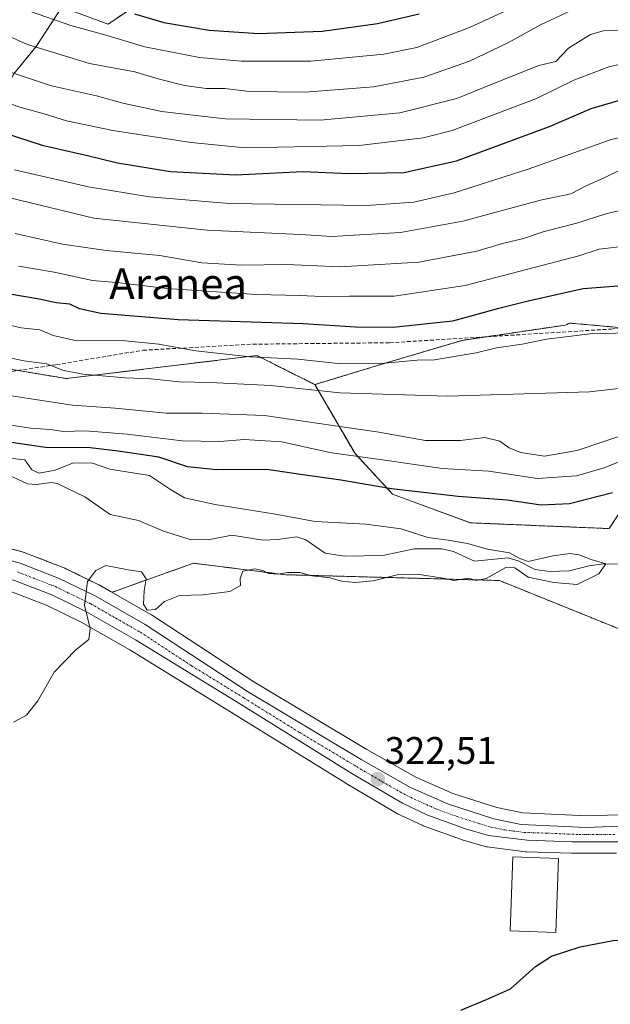
# Model space of a CAD drawing. Units: metres. Extents: x 623583 to 627012, y 4780450 to 4782826.
# Drawn here: x 626746 to 626899, y 4782070 to 4782327 of the extents above; entities that cross this region are included whole.
import ezdxf
from ezdxf.enums import TextEntityAlignment as Align

# ---------------------------------------------------------------- set-up
doc = ezdxf.new("R2010")
doc.units = ezdxf.units.M
doc.header["$MEASUREMENT"] = 0
for name, pattern in [('TRAZO_Y_PUNTO', [1, 0.5, -0.25, 0, -0.25]), ('TRAZOS', [0.75, 0.5, -0.25]), ('TRAZOSX2', [1.5, 1, -0.5])]:
    doc.linetypes.add(name, pattern=pattern)
for name, color, linetype, lineweight in [('Arbolado forestal', 92, 'TRAZOS', 0), ('Arbolado forestal CxS', 92, 'Continuous', 0), ('Carretera de calzada única', 19, 'Continuous', 13), ('Carretera de calzada única Cxs', 19, 'Continuous', 13), ('Carretera de calzada única eje', 19, 'TRAZO_Y_PUNTO', 0), ('Carátula', 7, 'Continuous', 5), ('Corriente natural lineal', 142, 'Continuous', 13), ('Curva de nivel maestra', 36, 'Continuous', 30), ('Curva de nivel normal', 36, 'Continuous', 0), ('Edificación', 1, 'Continuous', 13), ('Edificación Cxs', 1, 'Continuous', 13), ('Núcleo urbano', 19, 'Continuous', 0), ('Núcleo urbano CxS', 19, 'Continuous', 0), ('Prado', 92, 'Continuous', 0), ('Prado CxS', 92, 'Continuous', 0), ('Punto de cota en terreno', 7, 'Continuous', 0), ('Rótulo de punto de cota en terreno', 19, 'Continuous', 0), ('Senda', 19, 'TRAZOSX2', 0), ('Texto cartográfico', 19, 'Continuous', 0)]:
    doc.layers.add(name, color=color, linetype=linetype, lineweight=lineweight)
doc.styles.add('Arial', font='txt', dxfattribs={"height": 0.2})

# ---------------------------------------------------------------- blocks, each defined once
blk = doc.blocks.new('*U153')
at = {"layer": 'Arbolado forestal CxS', "color": 92, "linetype": 'Continuous', "lineweight": 0}
blk.add_polyline3d([(626779, 4782332.34, 403.48), (626768.81, 4782325.48, 397.04), (626756.8, 4782329.92, 397.14), (626750.13, 4782319.69, 390.29), (626744.34, 4782312.57, 385.26), (626731.44, 4782289, 367.46), (626726.11, 4782272.98, 358.34), (626726.11, 4782257.86, 348.48), (626726.11, 4782246.29, 341.8), (626721.94, 4782239.23, 337.11), (626689.92, 4782229.63, 326.89), (626676.88, 4782225.72, 324.44), (626642.59, 4782224.25, 322.18), (626617.07, 4782231.76, 323.97), (626593.69, 4782223.88, 319.48)], dxfattribs=at)
blk = doc.blocks.new('*U154')
at = {"layer": 'Arbolado forestal CxS', "color": 92, "linetype": 'Continuous', "lineweight": 0}
for points in [[(626721.94, 4782239.23, 337.11), (626757.98, 4782233.23, 338.9), (626807.53, 4782239.23, 345.59), (626811.54, 4782237.22, 344.09), (626813.67, 4782236.15, 343.35), (626822.61, 4782231.66, 341.13), (626833.06, 4782213.7, 330.78), (626842.81, 4782203.18, 324.22), (626863.09, 4782195.68, 321.47), (626899.14, 4782194.18, 321.72), (626900.8, 4782196.68, 322.2)], [(626933.67, 4782155.14, 322.51), (626870.6, 4782180.67, 320.49), (626815.04, 4782182.17, 319.98), (626791.01, 4782185.17, 319.33), (626769.99, 4782177.66, 320.27), (626769.46, 4782177.84, 320.27), (626766.95, 4782179.27, 320.25), (626766.77, 4782179.37, 320.24), (626757.41, 4782183.93, 319.65), (626757.19, 4782184.03, 319.63), (626747.47, 4782187.8, 319.26), (626747.05, 4782187.97, 319.26), (626746.99, 4782188, 319.26), (626746.73, 4782188.07, 319.26), (626746.48, 4782188.14, 319.26), (626741.91, 4782189.36, 319.46)]]:
    blk.add_polyline3d(points, dxfattribs=at)
blk = doc.blocks.new('*U155')
at = {"layer": 'Prado CxS', "color": 92, "linetype": 'Continuous', "lineweight": 0}
blk.add_polyline3d([(626979.39, 4782272.71, 348.98), (626981.65, 4782151.77, 322.1), (626963.08, 4782164.54, 322.04), (626941.37, 4782175.39, 321.1), (626933.67, 4782194.18, 322.72), (626917.31, 4782196.52, 322.29), (626902.14, 4782198.69, 322.62), (626900.8, 4782196.68, 322.2), (626899.14, 4782194.18, 321.72), (626863.09, 4782195.68, 321.47), (626842.81, 4782203.18, 324.22), (626833.06, 4782213.7, 330.78), (626822.61, 4782231.66, 341.13), (626839.99, 4782236.95, 344.23), (626860.9, 4782243.18, 347.43), (626887.82, 4782247.17, 346.05), (626888.16, 4782247.32, 346.1), (626888.87, 4782247.66, 346.19), (626937.53, 4782243.37, 339.93), (626966.07, 4782268.9, 349.14), (626979.39, 4782272.71, 348.98)], close=True, dxfattribs=at)
for points in [[(626904.09, 4782119.79, 323.56), (626893.32, 4782119.42, 323.13), (626876.67, 4782120.16, 322.98), (626869.93, 4782121.57, 322.81), (626858.47, 4782125.23, 322.6), (626848.87, 4782129.48, 322.38), (626836.14, 4782136.65, 322.09), (626806.71, 4782154.28, 321.42), (626780.11, 4782171.74, 320.18), (626779.96, 4782171.83, 320.18), (626769.46, 4782177.84, 320.27), (626769.99, 4782177.66, 320.27), (626791.01, 4782185.17, 319.33), (626815.04, 4782182.17, 319.98), (626870.6, 4782180.67, 320.49), (626870.6, 4782180.67, 320.49), (626933.67, 4782155.14, 322.51)], [(626743.56, 4782177.82, 319.42), (626753.01, 4782174.15, 319.63), (626761.85, 4782169.85, 319.88), (626774.46, 4782162.63, 320.25), (626774.46, 4782162.63, 320.25), (626801.65, 4782145.89, 321.16), (626830.67, 4782127.88, 321.91), (626830.72, 4782127.85, 321.91), (626843.88, 4782120.08, 322.4), (626844.11, 4782119.96, 322.41), (626850.49, 4782116.96, 322.66), (626850.75, 4782116.85, 322.67), (626860.76, 4782113.22, 323.01), (626860.94, 4782113.16, 323.01), (626866.94, 4782111.41, 323.2), (626867.26, 4782111.34, 323.2), (626867.41, 4782111.31, 323.2), (626877.42, 4782110.06, 323.31), (626877.69, 4782110.04, 323.32), (626889.32, 4782109.66, 323.69), (626889.42, 4782109.66, 323.7), (626901.08, 4782109.66, 324.2)]]:
    blk.add_polyline3d(points, dxfattribs=at)
blk = doc.blocks.new('*U176')
at = {"layer": 'Curva de nivel normal', "color": 36, "linetype": 'Continuous', "lineweight": 0}
blk.add_polyline3d([(626875.32, 4782330.36, 395), (626862.83, 4782324.6, 395), (626849.11, 4782319.39, 395), (626840.52, 4782317.63, 395), (626821.55, 4782315.89, 395), (626803.41, 4782315.84, 395), (626792.63, 4782316.84, 395), (626778.39, 4782319.58, 395), (626767.42, 4782322.89, 395), (626759.1, 4782325.09, 395), (626748.67, 4782328.8, 395)], dxfattribs=at)
blk = doc.blocks.new('*U190')
at = {"layer": 'Curva de nivel normal', "color": 36, "linetype": 'Continuous', "lineweight": 0}
blk.add_polyline3d([(626978.51, 4782319.75, 370), (626969.53, 4782313.7, 370), (626965.16, 4782311.9, 370), (626960.9, 4782309.67, 370), (626948.89, 4782305.42, 370), (626938.89, 4782303.39, 370), (626926.22, 4782301.55, 370), (626899.71, 4782295.44, 370), (626878.09, 4782287.7, 370), (626858.83, 4782281.56, 370), (626848.31, 4782279.19, 370), (626836.08, 4782278.26, 370), (626800.31, 4782278.76, 370), (626779.64, 4782280.54, 370), (626763.73, 4782283.17, 370), (626744.49, 4782287.58, 370)], dxfattribs=at)
blk = doc.blocks.new('*U205')
at = {"layer": 'Curva de nivel normal', "color": 36, "linetype": 'Continuous', "lineweight": 0}
blk.add_polyline3d([(626978.76, 4782306.25, 365), (626971.66, 4782302.43, 365), (626963.78, 4782299.45, 365), (626949.62, 4782296.62, 365), (626936.87, 4782294.66, 365), (626930.76, 4782293.41, 365), (626923.57, 4782292.29, 365), (626912.73, 4782289.64, 365), (626906.55, 4782288.62, 365), (626901.58, 4782287.29, 365), (626897.66, 4782285.39, 365), (626893.33, 4782283.45, 365), (626889.16, 4782281.36, 365), (626881.33, 4782279.7, 365), (626861.08, 4782274.19, 365), (626844.88, 4782271.21, 365), (626832.8, 4782270.57, 365), (626827.13, 4782270.19, 365), (626818.85, 4782270.75, 365), (626794.64, 4782271.88, 365), (626765.16, 4782274.98, 365), (626740.02, 4782281.03, 365)], dxfattribs=at)
blk = doc.blocks.new('*U206')
at = {"layer": 'Curva de nivel normal', "color": 36, "linetype": 'Continuous', "lineweight": 0}
blk.add_polyline3d([(626742.37, 4782221.27, 330), (626748.72, 4782220.28, 330), (626753.74, 4782219.97, 330), (626757.36, 4782219.48, 330), (626762.88, 4782219.66, 330), (626773.82, 4782218.8, 330), (626788.08, 4782216.99, 330), (626797.87, 4782216.84, 330), (626804.24, 4782217.35, 330), (626813.95, 4782216.73, 330), (626826.9, 4782213.88, 330), (626840.19, 4782212.05, 330), (626855.75, 4782209.8, 330), (626867.85, 4782209.15, 330), (626880.55, 4782207.22, 330), (626890.62, 4782207.88, 330), (626897.83, 4782209.98, 330), (626904.96, 4782212.84, 330)], dxfattribs=at)
blk = doc.blocks.new('*U207')
at = {"layer": 'Curva de nivel normal', "color": 36, "linetype": 'Continuous', "lineweight": 0}
blk.add_polyline3d([(626890.58, 4782329.62, 390), (626881.3, 4782325.35, 390), (626872.82, 4782320.62, 390), (626862.82, 4782315.84, 390), (626850.97, 4782311.7, 390), (626837.83, 4782309.19, 390), (626820, 4782307.74, 390), (626805.58, 4782307.97, 390), (626799.17, 4782308.75, 390), (626794.33, 4782308.72, 390), (626788.74, 4782309.5, 390), (626781.82, 4782311.26, 390), (626775.76, 4782313.07, 390), (626764.02, 4782315.26, 390), (626747.88, 4782320.19, 390), (626726.88, 4782329.46, 390)], dxfattribs=at)
blk = doc.blocks.new('*U208')
at = {"layer": 'Curva de nivel normal', "color": 36, "linetype": 'Continuous', "lineweight": 0}
blk.add_polyline3d([(626956.23, 4782331.99, 380), (626946.81, 4782326.44, 380), (626929.26, 4782320.02, 380), (626913.63, 4782317.41, 380), (626907.17, 4782316.19, 380), (626899.04, 4782314.37, 380), (626889.99, 4782310.91, 380), (626880.29, 4782306.11, 380), (626858.32, 4782297.8, 380), (626850.77, 4782295.89, 380), (626834.17, 4782293.9, 380), (626804.51, 4782293.31, 380), (626790.48, 4782294.71, 380), (626770.04, 4782297.81, 380), (626758.04, 4782300.29, 380), (626752.18, 4782302.13, 380), (626745.24, 4782304.08, 380), (626731.67, 4782309.68, 380), (626719.2, 4782316.14, 380), (626711.75, 4782321.87, 380), (626706.74, 4782327.76, 380)], dxfattribs=at)
blk = doc.blocks.new('*U212')
at = {"layer": 'Curva de nivel normal', "color": 36, "linetype": 'Continuous', "lineweight": 0}
blk.add_polyline3d([(626920.71, 4782326.85, 385), (626915.58, 4782325.53, 385), (626910.55, 4782325.28, 385), (626902.43, 4782323.96, 385), (626897.59, 4782323.73, 385), (626894.3, 4782322.79, 385), (626888.55, 4782319.26, 385), (626885.3, 4782315.8, 385), (626880.89, 4782314.7, 385), (626868.89, 4782309.99, 385), (626859.55, 4782306.11, 385), (626844.68, 4782302.4, 385), (626824.05, 4782300.5, 385), (626799.34, 4782300.86, 385), (626789.37, 4782301.99, 385), (626782.81, 4782302.72, 385), (626772.7, 4782304.94, 385), (626765.79, 4782306.79, 385), (626754.1, 4782309.45, 385), (626740.54, 4782313.93, 385)], dxfattribs=at)
blk = doc.blocks.new('*U217')
at = {"layer": 'Curva de nivel normal', "color": 36, "linetype": 'Continuous', "lineweight": 0}
blk.add_polyline3d([(626906.94, 4782245.17, 345), (626894.93, 4782244.99, 345), (626882.9, 4782243.48, 345), (626876.55, 4782242.2, 345), (626869.89, 4782241.22, 345), (626864.55, 4782239.94, 345), (626853.73, 4782238.1, 345), (626849.26, 4782238.01, 345), (626840.71, 4782237.26, 345), (626829.42, 4782237.1, 345), (626818.22, 4782238.24, 345), (626805.81, 4782238.92, 345), (626791.67, 4782240.44, 345), (626782.05, 4782242.18, 345), (626772.38, 4782243.14, 345), (626760.72, 4782243.06, 345), (626754.59, 4782244.41, 345), (626751.06, 4782245.89, 345), (626746.21, 4782246.46, 345), (626736.54, 4782248.71, 345)], dxfattribs=at)
blk = doc.blocks.new('*U221')
at = {"layer": 'Curva de nivel maestra', "color": 36, "linetype": 'Continuous', "lineweight": 30}
blk.add_polyline3d([(626775.74, 4782328.2, 400), (626783.35, 4782325.88, 400), (626795.16, 4782323.93, 400), (626807.91, 4782323.02, 400), (626824.54, 4782323.65, 400), (626838.92, 4782325.69, 400), (626849.71, 4782328.15, 400)], dxfattribs=at)
blk = doc.blocks.new('*U224')
at = {"layer": 'Curva de nivel maestra', "color": 36, "linetype": 'Continuous', "lineweight": 30}
blk.add_polyline3d([(626734.48, 4782299.57, 375), (626751.66, 4782294.02, 375), (626763.78, 4782291.2, 375), (626771.26, 4782289.37, 375), (626785.05, 4782287.16, 375), (626802.07, 4782286.23, 375), (626819.45, 4782287.09, 375), (626831.57, 4782286.62, 375), (626845.72, 4782286.86, 375), (626859.41, 4782289.93, 375), (626883.64, 4782298.88, 375), (626894.44, 4782303.54, 375), (626905.71, 4782306.79, 375), (626919.82, 4782308.56, 375), (626931.69, 4782310.7, 375), (626938.6, 4782312.02, 375), (626949.4, 4782316.04, 375), (626960.6, 4782322.14, 375), (626978.25, 4782333.74, 375)], dxfattribs=at)
blk = doc.blocks.new('*U237')
at = {"layer": 'Curva de nivel maestra', "color": 36, "linetype": 'Continuous', "lineweight": 30}
blk.add_polyline3d([(626860.55, 4782068.82, 325), (626867.22, 4782071.63, 325), (626873.49, 4782074.4, 325), (626879.96, 4782080.2, 325), (626884.18, 4782082.86, 325), (626891.65, 4782085.3, 325), (626900.18, 4782086.99, 325), (626902.09, 4782087.05, 325)], dxfattribs=at)
blk = doc.blocks.new('5PATER')
at = {"layer": 'Carátula', "linetype": 'Continuous', "lineweight": 5}
h = blk.add_hatch(color=250, dxfattribs=at)
edge = h.paths.add_edge_path()
edge.add_ellipse((0, 0.01), major_axis=(-1.33, -1.34), ratio=0.999422, start_angle=0, end_angle=360)

msp = doc.modelspace()

# ---------------------------------------------------------------- linework, layer by layer
at = {"layer": 'Arbolado forestal', "color": 92, "linetype": 'TRAZOS', "lineweight": 0}
for points in [[(626779, 4782332.34, 403.48), (626768.81, 4782325.48, 397.04), (626756.8, 4782329.92, 397.14), (626750.13, 4782319.69, 390.29), (626744.34, 4782312.57, 385.26), (626731.44, 4782289, 367.46), (626726.1, 4782272.98, 358.34), (626726.1, 4782257.86, 348.48), (626726.1, 4782251.88, 345.37), (626726.1, 4782246.29, 341.8), (626721.94, 4782239.24, 337.11)], [(626822.61, 4782231.66, 341.13), (626839.99, 4782236.95, 344.23), (626860.89, 4782243.18, 347.43), (626867.23, 4782244.12, 346.91), (626887.82, 4782247.17, 346.05), (626888.16, 4782247.32, 346.1), (626888.87, 4782247.66, 346.19), (626902.73, 4782246.44, 345.44), (626923.03, 4782244.65, 342.6), (626937.53, 4782243.37, 339.93), (626952.56, 4782256.82, 344.31), (626966.06, 4782268.9, 349.14), (626979.39, 4782272.71, 348.98)], [(626721.94, 4782239.24, 337.11), (626733.51, 4782237.31, 337.64), (626745.35, 4782235.33, 338.65), (626757.98, 4782233.23, 338.9), (626807.53, 4782239.23, 345.59), (626811.54, 4782237.22, 344.09), (626813.67, 4782236.15, 343.35), (626822.61, 4782231.66, 341.13)], [(626822.61, 4782231.66, 341.13), (626833.06, 4782213.7, 330.78), (626842.81, 4782203.18, 324.22), (626863.09, 4782195.68, 321.47), (626899.14, 4782194.18, 321.72), (626900.8, 4782196.68, 322.2), (626902.14, 4782198.69, 322.62), (626917.31, 4782196.52, 322.29), (626933.67, 4782194.18, 322.72), (626941.37, 4782175.39, 321.1), (626963.08, 4782164.54, 322.04), (626981.64, 4782151.77, 322.1)], [(626769.46, 4782177.84, 320.27), (626766.95, 4782179.27, 320.25), (626766.77, 4782179.37, 320.24), (626757.41, 4782183.93, 319.65), (626757.19, 4782184.03, 319.63), (626747.47, 4782187.8, 319.26), (626747.05, 4782187.97, 319.26), (626746.99, 4782188, 319.26), (626746.73, 4782188.07, 319.26), (626746.48, 4782188.14, 319.26), (626741.91, 4782189.36, 319.46), (626741.64, 4782189.42, 319.47), (626733.59, 4782190.7, 319.19), (626733.28, 4782190.74, 319.17), (626719.26, 4782191.5, 318.94), (626719.08, 4782191.5, 318.93), (626709.06, 4782191.38, 318.65), (626708.93, 4782191.38, 318.64), (626698.94, 4782190.83, 318.67), (626698.78, 4782190.81, 318.67), (626665.57, 4782187.15, 318.28), (626634.5, 4782183.67, 318.48), (626600.95, 4782179.32, 317.68)], [(626981.94, 4782135.96, 323.4), (626954.7, 4782150.63, 323.03), (626933.67, 4782155.14, 322.51), (626870.6, 4782180.67, 320.49), (626815.04, 4782182.17, 319.98), (626791.01, 4782185.17, 319.33), (626769.99, 4782177.66, 320.27), (626769.46, 4782177.84, 320.27)]]:
    msp.add_polyline3d(points, dxfattribs=at)
at = {"layer": 'Arbolado forestal CxS', "color": 92, "linetype": 'Continuous', "lineweight": 0}
msp.add_polyline3d([(626978.24, 4782334.33, 375.16), (626979.39, 4782272.71, 348.98), (626966.07, 4782268.9, 349.14), (626937.53, 4782243.37, 339.93), (626888.87, 4782247.66, 346.19), (626888.16, 4782247.32, 346.1), (626887.82, 4782247.17, 346.05), (626860.9, 4782243.18, 347.43), (626839.99, 4782236.95, 344.23), (626822.61, 4782231.66, 341.13), (626813.67, 4782236.15, 343.35), (626811.54, 4782237.22, 344.09), (626807.53, 4782239.23, 345.59), (626757.98, 4782233.23, 338.9), (626721.94, 4782239.23, 337.11), (626726.11, 4782246.29, 341.8), (626726.11, 4782257.86, 348.48), (626726.11, 4782272.98, 358.34), (626731.44, 4782289, 367.46), (626744.34, 4782312.57, 385.26), (626750.13, 4782319.69, 390.29), (626756.8, 4782329.92, 397.14), (626768.81, 4782325.48, 397.04), (626779, 4782332.34, 403.48)], dxfattribs=at)
at = {"layer": 'Carretera de calzada única', "color": 19, "linetype": 'Continuous', "lineweight": 13}
for points in [[(626590.23, 4782174.9, 318.72), (626634.86, 4782180.69, 318.57), (626665.9, 4782184.17, 318.51), (626699.11, 4782187.83, 318.84), (626709.1, 4782188.38, 319), (626719.1, 4782188.5, 319.13), (626733.12, 4782187.74, 319.5), (626741.14, 4782186.46, 319.58), (626745.96, 4782185.18, 319.52), (626756.1, 4782181.23, 319.77), (626765.46, 4782176.67, 320.21), (626778.46, 4782169.23, 320.42), (626805.12, 4782151.74, 321.43), (626834.63, 4782134.06, 322.27), (626847.52, 4782126.8, 322.56), (626857.4, 4782122.42, 322.82), (626869.16, 4782118.67, 323.14), (626876.29, 4782117.17, 323.28), (626893.3, 4782116.42, 323.6), (626904.19, 4782116.79, 324.03), (626969.6, 4782119.15, 325.65), (626981.68, 4782120.19, 325.86), (626982.23, 4782120.32, 325.85)], [(626982.32, 4782115.54, 326.36), (626969.88, 4782114.44, 325.98), (626908.41, 4782112.66, 324.34), (626889.42, 4782112.66, 323.85), (626877.79, 4782113.04, 323.54), (626867.78, 4782114.29, 323.26), (626861.78, 4782116.04, 323.09), (626851.77, 4782119.67, 322.74), (626845.39, 4782122.67, 322.59), (626832.25, 4782130.43, 322.11), (626803.23, 4782148.44, 321.35), (626775.99, 4782165.21, 320.31), (626763.25, 4782172.5, 319.96), (626754.21, 4782176.9, 319.67), (626744.49, 4782180.68, 319.49), (626740.16, 4782181.83, 319.39), (626732.52, 4782183.06, 319.33), (626719.05, 4782183.79, 318.91), (626709.26, 4782183.66, 318.73), (626699.5, 4782183.13, 318.64), (626666.42, 4782179.48, 318.04), (626635.43, 4782176.01, 317.95), (626590.81, 4782170.22, 318.36)]]:
    msp.add_polyline3d(points, dxfattribs=at)
at = {"layer": 'Carretera de calzada única Cxs', "color": 19, "linetype": 'Continuous', "lineweight": 13}
for points in [[(626741.14, 4782186.46, 319.58), (626745.96, 4782185.18, 319.52), (626756.1, 4782181.23, 319.77), (626765.46, 4782176.67, 320.21), (626778.46, 4782169.23, 320.42), (626805.12, 4782151.74, 321.43), (626834.63, 4782134.06, 322.27), (626847.52, 4782126.8, 322.56), (626857.4, 4782122.42, 322.82), (626869.16, 4782118.67, 323.14), (626876.29, 4782117.17, 323.28), (626893.3, 4782116.42, 323.6), (626904.19, 4782116.79, 324.03)], [(626908.41, 4782112.66, 324.34), (626889.42, 4782112.66, 323.85), (626877.79, 4782113.04, 323.54), (626867.78, 4782114.29, 323.26), (626861.78, 4782116.04, 323.09), (626851.77, 4782119.67, 322.74), (626845.39, 4782122.67, 322.59), (626832.25, 4782130.43, 322.11), (626803.23, 4782148.44, 321.35), (626775.99, 4782165.21, 320.31), (626763.25, 4782172.5, 319.96), (626754.21, 4782176.9, 319.67), (626744.49, 4782180.68, 319.49)]]:
    msp.add_polyline3d(points, dxfattribs=at)
at = {"layer": 'Carretera de calzada única eje', "color": 19, "linetype": 'TRAZO_Y_PUNTO', "lineweight": 0}
msp.add_polyline3d([(626745.22, 4782182.93, 319.59), (626750.29, 4782180.95, 319.63), (626755.15, 4782179.07, 319.76), (626759.83, 4782176.78, 319.99), (626764.35, 4782174.58, 320.09), (626770.85, 4782170.86, 320.21), (626777.22, 4782167.22, 320.42), (626790.56, 4782158.47, 320.92), (626804.17, 4782150.09, 321.4), (626818.68, 4782141.08, 321.86), (626833.44, 4782132.24, 322.25), (626840.01, 4782128.36, 322.5), (626846.45, 4782124.73, 322.65), (626849.64, 4782123.23, 322.75), (626854.58, 4782121.04, 322.83), (626859.59, 4782119.23, 323.02), (626865.47, 4782117.35, 323.17), (626868.47, 4782116.48, 323.22), (626872.04, 4782115.73, 323.32), (626877.04, 4782115.1, 323.44), (626882.85, 4782114.91, 323.58), (626891.36, 4782114.54, 323.78), (626900.85, 4782114.54, 324.1)], dxfattribs=at)
at = {"layer": 'Corriente natural lineal', "color": 142, "linetype": 'Continuous', "lineweight": 13}
msp.add_polyline3d([(626905.67, 4782185.07, 320.49), (626897.04, 4782184.92, 320.06), (626893.85, 4782184.52, 319.79), (626888.87, 4782183.22, 319.67), (626883.68, 4782183.04, 319.98), (626879.91, 4782183.57, 320.08), (626875.46, 4782185.82, 320.13), (626872.89, 4782186.55, 320), (626864.16, 4782185.72, 319.46), (626858.68, 4782188.22, 319.35), (626855.61, 4782188.87, 319.55), (626848.41, 4782188.91, 319.26), (626840.25, 4782187.17, 319.05), (626830.33, 4782186.97, 318.93), (626825.33, 4782187.82, 318.93), (626820.23, 4782191.23, 319.34), (626817.95, 4782192.07, 319.42), (626812.9, 4782191.31, 319.22), (626809.04, 4782191.18, 319.1), (626801, 4782192.44, 319.07), (626794.89, 4782191.26, 318.84), (626790.16, 4782191.37, 318.57), (626783.23, 4782193.52, 318.3), (626776.71, 4782196.28, 318.69), (626769.33, 4782197.82, 318.34), (626762.76, 4782202.48, 317.83), (626755.62, 4782205.9, 318.38), (626754, 4782206.19, 318.77), (626750.21, 4782205.65, 318.88), (626747.88, 4782205.79, 318.49), (626742.7, 4782208.22, 317.68)], dxfattribs=at)
at = {"layer": 'Curva de nivel maestra', "color": 36, "linetype": 'Continuous', "lineweight": 30}
for points in [[(626979.39, 4782272.71, 350), (626961.03, 4782269.12, 350), (626944.25, 4782266.91, 350), (626930.65, 4782264.14, 350), (626912.67, 4782258.15, 350), (626892.43, 4782256.55, 350), (626878.07, 4782253.34, 350), (626870.15, 4782251.38, 350), (626858.41, 4782248.13, 350), (626842.94, 4782246.55, 350), (626833.22, 4782246.62, 350), (626819.55, 4782247.47, 350), (626787.06, 4782248.55, 350), (626766.91, 4782250.19, 350), (626761.38, 4782251.38, 350), (626758.88, 4782252.63, 350), (626755.3, 4782252.96, 350), (626750.9, 4782253.86, 350), (626743.3, 4782255.18, 350)], [(626900.02, 4782203.46, 325), (626888.88, 4782200.66, 325), (626881.46, 4782200.31, 325), (626872.66, 4782201.56, 325), (626859.89, 4782202.57, 325), (626842.55, 4782204.53, 325), (626829.35, 4782206.78, 325), (626818.84, 4782208.23, 325), (626810.11, 4782209.54, 325), (626797.06, 4782209.48, 325), (626789.47, 4782210.24, 325), (626782, 4782212.78, 325), (626771.47, 4782214.32, 325), (626764.2, 4782215.24, 325), (626752.56, 4782215.27, 325), (626735.82, 4782217.71, 325)]]:
    msp.add_polyline3d(points, dxfattribs=at)
at = {"layer": 'Curva de nivel normal', "color": 36, "linetype": 'Continuous', "lineweight": 0}
for points in [[(626978.99, 4782294.26, 360), (626964.78, 4782290.79, 360), (626954.28, 4782288.32, 360), (626938.24, 4782285.89, 360), (626924.26, 4782284.12, 360), (626914.92, 4782280.86, 360), (626905.88, 4782277.9, 360), (626898.32, 4782276.14, 360), (626890.74, 4782273.7, 360), (626882.22, 4782271.5, 360), (626876.89, 4782269.67, 360), (626871.45, 4782268.39, 360), (626864.77, 4782266.42, 360), (626849.64, 4782263.51, 360), (626829.18, 4782262.32, 360), (626815.22, 4782262.91, 360), (626803.55, 4782262.75, 360), (626793.25, 4782263.4, 360), (626782.32, 4782265.25, 360), (626768.34, 4782266.55, 360), (626756.96, 4782268.24, 360), (626744.65, 4782271.02, 360)], [(626979.19, 4782283.59, 355), (626956.76, 4782278.54, 355), (626946.35, 4782277.46, 355), (626939.35, 4782276.62, 355), (626930.36, 4782276.12, 355), (626924.79, 4782274.72, 355), (626919.53, 4782271.92, 355), (626912.3, 4782269.22, 355), (626902.44, 4782267.58, 355), (626896.57, 4782266.93, 355), (626891.25, 4782265.21, 355), (626861.66, 4782257.44, 355), (626843.25, 4782254.7, 355), (626831.58, 4782254.69, 355), (626824.5, 4782254.57, 355), (626818.72, 4782254.88, 355), (626807.45, 4782255.08, 355), (626784.15, 4782256.69, 355), (626771.92, 4782258.18, 355), (626764.77, 4782258.76, 355), (626754.81, 4782260.94, 355), (626745.65, 4782262.5, 355)], [(626939.52, 4782242, 340), (626938.61, 4782243.09, 340), (626935.44, 4782243.36, 340), (626927.44, 4782241.58, 340), (626923.61, 4782239.32, 340), (626920.24, 4782236.21, 340), (626912.22, 4782231.82, 340), (626894.03, 4782229.81, 340), (626857.13, 4782228.67, 340), (626829.1, 4782229.53, 340), (626811.15, 4782231.43, 340), (626795.4, 4782232.22, 340), (626787.36, 4782232.34, 340), (626779.98, 4782233.2, 340), (626773.31, 4782233.45, 340), (626762.27, 4782234.39, 340), (626756.98, 4782235.44, 340), (626752.94, 4782237.1, 340), (626746.9, 4782237.82, 340), (626739.54, 4782239.42, 340)], [(626904.7, 4782219.2, 335), (626890.86, 4782214.52, 335), (626882.37, 4782213, 335), (626876.09, 4782214, 335), (626873.19, 4782215.21, 335), (626870.76, 4782216.98, 335), (626866.79, 4782217.88, 335), (626860.49, 4782217.1, 335), (626851.38, 4782217.15, 335), (626838.76, 4782219.4, 335), (626827.3, 4782221.01, 335), (626809.55, 4782223.62, 335), (626793.3, 4782224.26, 335), (626783.95, 4782224.24, 335), (626770.7, 4782225.49, 335), (626759.56, 4782226.35, 335), (626748.25, 4782228.04, 335), (626737.99, 4782229.6, 335)], [(626734.71, 4782213.51, 320), (626747.21, 4782212.11, 320), (626749.03, 4782209.51, 320), (626750.88, 4782208.63, 320), (626755.06, 4782209.42, 320), (626759.54, 4782211.18, 320), (626764.55, 4782211.31, 320), (626769.25, 4782209.67, 320), (626779.56, 4782208.02, 320), (626785.03, 4782204.33, 320), (626788.67, 4782202.18, 320), (626796.69, 4782200.46, 320), (626811.85, 4782198.01, 320), (626822.66, 4782196, 320), (626835.89, 4782195.34, 320), (626845.07, 4782194.13, 320), (626851.97, 4782191.86, 320), (626857.27, 4782191.19, 320), (626862.33, 4782190.32, 320), (626867.54, 4782188.84, 320), (626873.23, 4782187.88, 320), (626875.93, 4782186.37, 320), (626878.11, 4782185.58, 320), (626884.48, 4782187.11, 320), (626888.89, 4782187.7, 320), (626891.34, 4782187.31, 320), (626894.44, 4782186.18, 320), (626898.26, 4782184.99, 320), (626896.51, 4782182.38, 320), (626890.81, 4782179.62, 320), (626884.78, 4782180.17, 320), (626878.07, 4782181.56, 320), (626874.62, 4782183.96, 320), (626872.25, 4782184.06, 320), (626867.16, 4782181.19, 320), (626864.54, 4782180.71, 320), (626862.59, 4782181.25, 320), (626858.88, 4782180.71, 320), (626856.01, 4782181.29, 320), (626849.75, 4782182.21, 320), (626844.05, 4782182.15, 320), (626837.76, 4782180.6, 320), (626833.22, 4782180.11, 320), (626829.55, 4782180.46, 320), (626826.55, 4782181.4, 320), (626821.84, 4782181.91, 320), (626818.69, 4782182.77, 320), (626815.5, 4782182.74, 320), (626813.04, 4782182.35, 320), (626810.52, 4782182.45, 320), (626809.12, 4782183.31, 320), (626806.91, 4782183.7, 320), (626803.85, 4782183.09, 320), (626803.15, 4782181.18, 320), (626803.25, 4782179.34, 320), (626800.53, 4782177.79, 320), (626793.56, 4782176.98, 320), (626787.37, 4782176.74, 320), (626783.51, 4782175.23, 320), (626781.14, 4782173.1, 320), (626778.98, 4782172.97, 320), (626778.02, 4782174.47, 320), (626778.2, 4782177.98, 320), (626778.77, 4782181.13, 320), (626777.5, 4782182.94, 320), (626774.08, 4782183.44, 320), (626768.27, 4782184.61, 320), (626765.67, 4782183.31, 320), (626763.47, 4782180.4, 320), (626762.71, 4782174.24, 320), (626764.18, 4782168.14, 320), (626763.86, 4782165.33, 320), (626760.41, 4782162.66, 320), (626754.78, 4782156.84, 320), (626750.55, 4782149.38, 320), (626747.62, 4782145.65, 320), (626744.22, 4782143.78, 320)]]:
    msp.add_polyline3d(points, dxfattribs=at)
at = {"layer": 'Edificación', "color": 1, "linetype": 'Continuous', "lineweight": 13}
msp.add_polyline3d([(626885.98, 4782108.31, 329.45), (626885.28, 4782089.05, 327), (626873.42, 4782089.47, 326.74), (626874.12, 4782108.74, 323.71), (626885.98, 4782108.31, 329.45)], dxfattribs=at)
at = {"layer": 'Edificación Cxs', "color": 1, "linetype": 'Continuous', "lineweight": 13}
msp.add_polyline3d([(626885.98, 4782108.31, 329.45), (626885.28, 4782089.05, 327), (626873.42, 4782089.47, 326.74), (626874.12, 4782108.74, 323.71), (626885.98, 4782108.31, 329.45)], close=True, dxfattribs=at)
at = {"layer": 'Núcleo urbano', "color": 19, "linetype": 'Continuous', "lineweight": 0}
for points in [[(626769.46, 4782177.84, 320.27), (626766.95, 4782179.27, 320.25), (626766.77, 4782179.37, 320.24), (626757.41, 4782183.93, 319.65), (626757.19, 4782184.03, 319.63), (626747.47, 4782187.8, 319.26), (626747.05, 4782187.97, 319.26), (626746.99, 4782188, 319.26), (626746.73, 4782188.07, 319.26), (626746.48, 4782188.14, 319.26), (626741.91, 4782189.36, 319.46), (626741.64, 4782189.42, 319.47), (626733.59, 4782190.7, 319.19), (626733.28, 4782190.74, 319.17), (626719.26, 4782191.5, 318.94), (626719.08, 4782191.5, 318.93), (626709.06, 4782191.38, 318.65), (626708.93, 4782191.38, 318.64), (626698.94, 4782190.83, 318.67), (626698.78, 4782190.81, 318.67), (626665.57, 4782187.15, 318.28), (626634.5, 4782183.67, 318.48), (626600.95, 4782179.32, 317.68)], [(626743.56, 4782177.82, 319.42), (626753.01, 4782174.15, 319.63), (626761.85, 4782169.85, 319.88), (626774.46, 4782162.63, 320.25), (626801.65, 4782145.89, 321.16), (626830.67, 4782127.88, 321.91), (626830.72, 4782127.85, 321.91), (626843.88, 4782120.08, 322.4), (626844.11, 4782119.96, 322.41), (626850.49, 4782116.96, 322.66), (626850.75, 4782116.85, 322.67), (626860.76, 4782113.22, 323.01), (626860.94, 4782113.16, 323.01), (626866.94, 4782111.41, 323.2), (626867.26, 4782111.34, 323.2), (626867.41, 4782111.31, 323.2), (626877.42, 4782110.06, 323.31), (626877.69, 4782110.04, 323.32), (626889.32, 4782109.66, 323.69), (626889.42, 4782109.66, 323.7), (626901.08, 4782109.66, 324.2)], [(626982.17, 4782123.38, 325), (626981.58, 4782123.25, 325), (626981.57, 4782123.25, 325), (626981.56, 4782123.24, 325), (626981.37, 4782123.2, 325), (626969.41, 4782122.15, 324.4), (626904.08, 4782119.79, 323.56), (626893.31, 4782119.42, 323.13), (626876.67, 4782120.16, 322.98), (626869.93, 4782121.58, 322.81), (626858.47, 4782125.23, 322.6), (626848.87, 4782129.49, 322.38), (626836.14, 4782136.65, 322.09), (626806.71, 4782154.28, 321.42), (626780.11, 4782171.74, 320.18), (626779.95, 4782171.83, 320.18), (626769.46, 4782177.84, 320.27)]]:
    msp.add_polyline3d(points, dxfattribs=at)
at = {"layer": 'Núcleo urbano CxS', "color": 19, "linetype": 'Continuous', "lineweight": 0}
for points in [[(626741.91, 4782189.36, 319.46), (626746.48, 4782188.14, 319.26), (626746.73, 4782188.07, 319.26), (626746.99, 4782188, 319.26), (626747.05, 4782187.97, 319.26), (626747.47, 4782187.8, 319.26), (626757.19, 4782184.03, 319.63), (626757.41, 4782183.93, 319.65), (626766.77, 4782179.37, 320.24), (626766.95, 4782179.27, 320.25), (626769.46, 4782177.84, 320.27), (626769.46, 4782177.84, 320.27), (626779.96, 4782171.83, 320.18), (626780.11, 4782171.74, 320.18), (626806.71, 4782154.28, 321.42), (626836.14, 4782136.65, 322.09), (626848.87, 4782129.48, 322.38), (626858.47, 4782125.23, 322.6), (626869.93, 4782121.57, 322.81), (626876.67, 4782120.16, 322.98), (626893.32, 4782119.42, 323.13), (626904.09, 4782119.79, 323.56)], [(626901.08, 4782109.66, 324.2), (626889.42, 4782109.66, 323.7), (626889.32, 4782109.66, 323.69), (626877.69, 4782110.04, 323.32), (626877.42, 4782110.06, 323.31), (626867.41, 4782111.31, 323.2), (626867.26, 4782111.34, 323.2), (626866.94, 4782111.41, 323.2), (626860.94, 4782113.16, 323.01), (626860.76, 4782113.22, 323.01), (626850.75, 4782116.85, 322.67), (626850.49, 4782116.96, 322.66), (626844.11, 4782119.96, 322.41), (626843.88, 4782120.08, 322.4), (626830.72, 4782127.85, 321.91), (626830.67, 4782127.88, 321.91), (626801.65, 4782145.89, 321.16), (626774.46, 4782162.63, 320.25), (626761.85, 4782169.85, 319.88), (626753.01, 4782174.15, 319.63), (626743.56, 4782177.82, 319.42)]]:
    msp.add_polyline3d(points, dxfattribs=at)
at = {"layer": 'Prado', "color": 92, "linetype": 'Continuous', "lineweight": 0}
for points in [[(626822.61, 4782231.66, 341.13), (626839.99, 4782236.95, 344.23), (626860.89, 4782243.18, 347.43), (626867.23, 4782244.12, 346.91), (626887.82, 4782247.17, 346.05), (626888.16, 4782247.32, 346.1), (626888.87, 4782247.66, 346.19), (626902.73, 4782246.44, 345.44), (626923.03, 4782244.65, 342.6), (626937.53, 4782243.37, 339.93), (626952.56, 4782256.82, 344.31), (626966.06, 4782268.9, 349.14), (626979.39, 4782272.71, 348.98)], [(626822.61, 4782231.66, 341.13), (626833.06, 4782213.7, 330.78), (626842.81, 4782203.18, 324.22), (626863.09, 4782195.68, 321.47), (626899.14, 4782194.18, 321.72), (626900.8, 4782196.68, 322.2), (626902.14, 4782198.69, 322.62), (626917.31, 4782196.52, 322.29), (626933.67, 4782194.18, 322.72), (626941.37, 4782175.39, 321.1), (626963.08, 4782164.54, 322.04), (626981.64, 4782151.77, 322.1)], [(626981.94, 4782135.96, 323.4), (626954.7, 4782150.63, 323.03), (626933.67, 4782155.14, 322.51), (626870.6, 4782180.67, 320.49), (626815.04, 4782182.17, 319.98), (626791.01, 4782185.17, 319.33), (626769.99, 4782177.66, 320.27), (626769.46, 4782177.84, 320.27)], [(626743.56, 4782177.82, 319.42), (626753.01, 4782174.15, 319.63), (626761.85, 4782169.85, 319.88), (626774.46, 4782162.63, 320.25), (626801.65, 4782145.89, 321.16), (626830.67, 4782127.88, 321.91), (626830.72, 4782127.85, 321.91), (626843.88, 4782120.08, 322.4), (626844.11, 4782119.96, 322.41), (626850.49, 4782116.96, 322.66), (626850.75, 4782116.85, 322.67), (626860.76, 4782113.22, 323.01), (626860.94, 4782113.16, 323.01), (626866.94, 4782111.41, 323.2), (626867.26, 4782111.34, 323.2), (626867.41, 4782111.31, 323.2), (626877.42, 4782110.06, 323.31), (626877.69, 4782110.04, 323.32), (626889.32, 4782109.66, 323.69), (626889.42, 4782109.66, 323.7), (626901.08, 4782109.66, 324.2)], [(626982.17, 4782123.38, 325), (626981.58, 4782123.25, 325), (626981.57, 4782123.25, 325), (626981.56, 4782123.24, 325), (626981.37, 4782123.2, 325), (626969.41, 4782122.15, 324.4), (626904.08, 4782119.79, 323.56), (626893.31, 4782119.42, 323.13), (626876.67, 4782120.16, 322.98), (626869.93, 4782121.58, 322.81), (626858.47, 4782125.23, 322.6), (626848.87, 4782129.49, 322.38), (626836.14, 4782136.65, 322.09), (626806.71, 4782154.28, 321.42), (626780.11, 4782171.74, 320.18), (626779.95, 4782171.83, 320.18), (626769.46, 4782177.84, 320.27)]]:
    msp.add_polyline3d(points, dxfattribs=at)
at = {"layer": 'Senda', "color": 19, "linetype": 'TRAZOSX2', "lineweight": 0}
msp.add_polyline3d([(626636.97, 4782329.8, 369.37), (626642.06, 4782323.75, 367.65), (626647.37, 4782319.42, 366.55), (626657.81, 4782312.84, 364), (626668.27, 4782304.56, 359.73), (626678.72, 4782292.58, 357.76), (626687.7, 4782285.6, 357.67), (626702, 4782274.41, 354.9), (626720.06, 4782258, 347.93), (626726.79, 4782251.19, 344.99), (626731.82, 4782244.45, 341.18), (626733.55, 4782240.48, 339.19), (626733.71, 4782237.83, 337.87), (626732, 4782233.3, 335.57), (626755.38, 4782236.86, 340.04), (626777.95, 4782240.61, 344.09), (626806.48, 4782242.18, 346.7), (626842.06, 4782242.56, 348.13), (626899.69, 4782246.12, 345.26), (626923.48, 4782248.62, 344.31), (626937.57, 4782253.08, 344.6), (626960.24, 4782266.08, 348.51), (626973.49, 4782274.89, 351.64), (626978.36, 4782278.16, 352.54)], dxfattribs=at)

# ---------------------------------------------------------------- block references
at = {"layer": 'Arbolado forestal CxS', "color": 92, "linetype": 'Continuous', "lineweight": 0}
for name in ['*U153', '*U154']:
    msp.add_blockref(name, (0, 0), dxfattribs=at)
at = {"layer": 'Curva de nivel maestra', "color": 36, "linetype": 'Continuous', "lineweight": 30}
for name in ['*U221', '*U224', '*U237']:
    msp.add_blockref(name, (0, 0), dxfattribs=at)
at = {"layer": 'Curva de nivel normal', "color": 36, "linetype": 'Continuous', "lineweight": 0}
for name in ['*U212', '*U207', '*U176', '*U190', '*U208', '*U205', '*U206', '*U217']:
    msp.add_blockref(name, (0, 0), dxfattribs=at)
at = {"layer": 'Prado CxS', "color": 92, "linetype": 'Continuous', "lineweight": 0}
msp.add_blockref('*U155', (0, 0), dxfattribs=at)
at = {"layer": 'Punto de cota en terreno', "linetype": 'Continuous', "lineweight": 0}
msp.add_blockref('5PATER', (626838.98, 4782128.97, 322.51), dxfattribs=at)

# ---------------------------------------------------------------- texts
at = {"layer": 'Rótulo de punto de cota en terreno', "color": 19, "linetype": 'Continuous', "lineweight": 0, "style": 'Arial'}
msp.add_text('322,51', height=7, dxfattribs=at).set_placement((626840.74, 4782130.73), align=Align.BOTTOM_LEFT)
at = {"layer": 'Texto cartográfico', "color": 19, "linetype": 'Continuous', "lineweight": 0, "style": 'Arial'}
msp.add_text('Aranea', height=8, dxfattribs=at).set_placement((626787.07, 4782257.95), align=Align.MIDDLE_CENTER)

doc.saveas('drawing.dxf')
